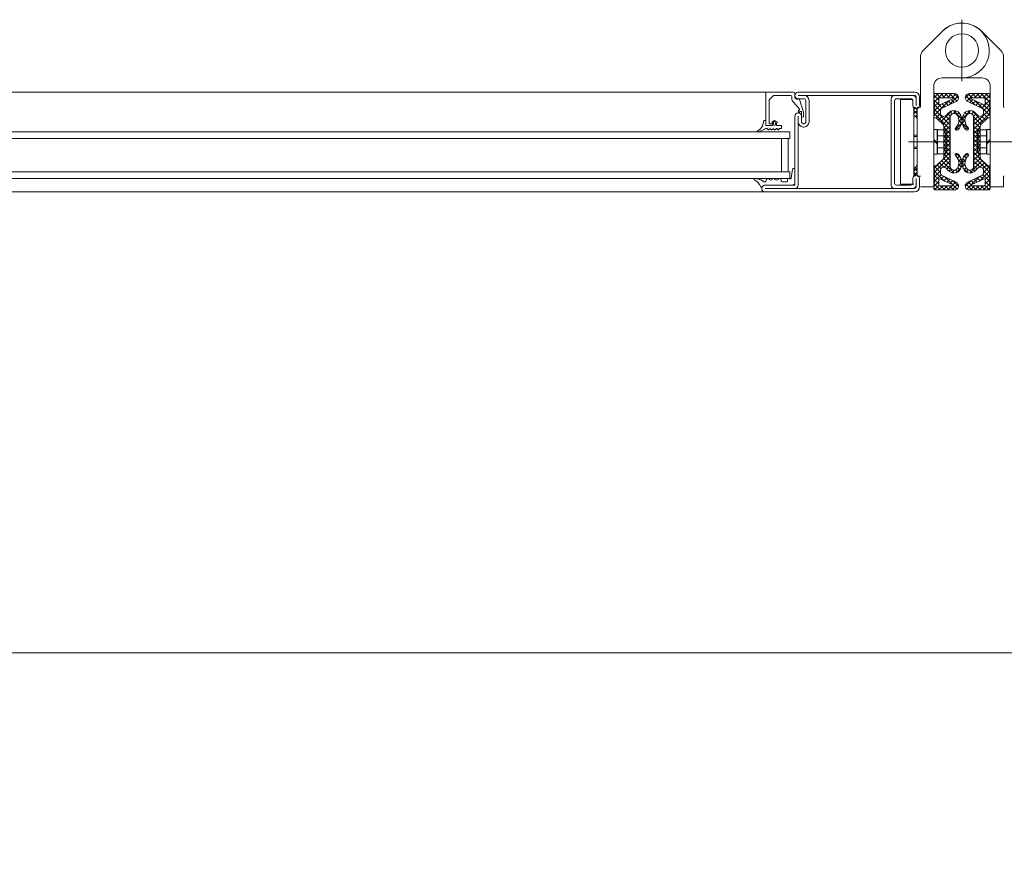
# Model space of a CAD drawing. Units: millimetres. Extents: x -52 to 25568, y -1558 to 6353.
# Drawn here: x 827 to 1420, y 378 to 888 of the extents above; entities that cross this region are included whole.
import ezdxf

# ---------------------------------------------------------------- set-up
doc = ezdxf.new("R2010")
doc.units = ezdxf.units.MM
doc.layers.get('0').update_dxf_attribs({"lineweight": 9})
doc.layers.add('Default', color=7, linetype='Continuous')
doc.layers.add('Kante', color=7, linetype='Continuous', lineweight=30)
doc.layers.add('Objekt Kante', color=7, linetype='Continuous', lineweight=20)
doc.styles.add('Raphael', font='isocp2.shx')
doc.dimstyles.new('Bem_m15', dxfattribs={"dimscale": 25, "dimtxt": 3.5, "dimasz": 3, "dimexe": 1.5, "dimexo": 2, "dimgap": 1, "dimtad": 1, "dimdec": 0, "dimdsep": 46, "dimtxsty": 'Raphael', "dimcen": 0, "dimclrd": 7, "dimclre": 7, "dimclrt": 256, "dimadec": 0, "dimazin": 0, "dimtfac": 1, "dimtdec": 0, "dimtmove": 0, "dimatfit": 1, "dimfxl": 1, "dimlwd": 9, "dimlwe": 9, "dimarcsym": 0})

# ---------------------------------------------------------------- blocks, each defined once
blk = doc.blocks.new('*D59')
at = {"layer": 'Defpoints', "color": 0, "ltscale": 0.5, "transparency": 16777216}
for p in [(4401.3, 507.01), (559.86, 377.84), (4401.3, 377.84)]:
    blk.add_point(p, dxfattribs=at)
at = {"layer": 'Kante', "color": 7, "lineweight": 9, "ltscale": 0.5, "transparency": 16777216}
for p, q in [((559.86, 427.84), (559.86, 544.51)), ((4401.3, 427.84), (4401.3, 544.51)), ((634.86, 507.01), (4326.3, 507.01))]:
    blk.add_line(p, q, dxfattribs=at)
at = {"layer": 'Kante', "color": 7, "ltscale": 0.5, "transparency": 16777216}
for points in [[(634.86, 519.51), (634.86, 494.51), (559.86, 507.01)], [(4326.3, 519.51), (4326.3, 494.51), (4401.3, 507.01)]]:
    blk.add_solid(points, dxfattribs=at)
at = {"layer": 'Kante', "lineweight": 9, "ltscale": 0.5, "transparency": 16777216, "insert": (2489.08, 576.37), "char_height": 87.5, "attachment_point": 5, "style": 'Raphael'}
blk.add_mtext('Durchfahrtslichte', dxfattribs=at)

msp = doc.modelspace()

# ---------------------------------------------------------------- linework, layer by layer
at = {"lineweight": 5}
for p, q in [((476.87, 844.4), (1281.78, 844.4)), ((1290.58, 820.4), (468.07, 820.4)), ((1290.58, 816.4), (468.07, 816.4)), ((1290.58, 796.4), (468.07, 796.4)), ((1290.58, 792.4), (468.07, 792.4)), ((1284.58, 784.4), (474.07, 784.4))]:
    msp.add_line(p, q, dxfattribs=at)
at = {"layer": 'Default', "color": 7, "linetype": 'Continuous', "lineweight": 5}
msp.add_line((1283.28, 844.4), (1281.78, 844.4), dxfattribs=at)
at = {"layer": 'Kante', "lineweight": 5}
for p, q in [((1276.08, 844.1), (1276.08, 824.7)), ((1276.38, 844.4), (1292.58, 844.4)), ((1280.44, 842.25), (1278.23, 840.04)), ((1290.76, 842.39), (1280.79, 842.39)), ((1291.76, 841.39), (1291.76, 839.9)), ((1293.58, 841.19), (1293.58, 843.4)), ((1278.08, 839.69), (1278.08, 825.7)), ((1296.26, 834.19), (1292, 839.26)), ((1294.58, 840.19), (1295.55, 840.19)), ((1298.79, 832.32), (1296.27, 839.86)), ((1296.2, 833.48), (1295.79, 833.14)), ((1296.79, 832.68), (1296.43, 832.37)), ((1297.62, 830), (1297.62, 832.29)), ((1298.82, 830), (1298.82, 832.16)), ((1273.99, 824.11), (1274.97, 827.05)), ((1276.08, 827.4), (1275.44, 827.4)), ((1276.08, 827.4), (1276.08, 824.4)), ((1280.08, 824.4), (1276.08, 824.4)), ((1276.38, 824.4), (1279.78, 824.4)), ((1278.38, 825.4), (1279.78, 825.4)), ((1281.33, 827.41), (1279.6, 826.41)), ((1279.9, 825.89), (1279.6, 826.41)), ((1279.9, 825.89), (1280.08, 825.89)), ((1280.08, 824.4), (1280.08, 825.89)), ((1280.08, 825.1), (1280.08, 824.7)), ((1280.68, 825.04), (1280.68, 826.07)), ((1281.32, 827.41), (1283.05, 826.41)), ((1281.97, 825.04), (1281.97, 826.07)), ((1282.57, 824.4), (1282.57, 825.89)), ((1282.75, 825.89), (1282.57, 825.89)), ((1285.57, 824.4), (1282.57, 824.4)), ((1282.75, 825.89), (1283.05, 826.41)), ((1285.57, 822.4), (1285.57, 824.4)), ((1274.89, 821.83), (1271.48, 820.36)), ((1276.05, 822.4), (1276.86, 822.4)), ((1277.03, 822.3), (1277.4, 821.67)), ((1277.68, 821.67), (1278.4, 822.39)), ((1278.68, 822.39), (1279.4, 821.67)), ((1279.68, 821.67), (1280.4, 822.39)), ((1280.68, 822.39), (1281.4, 821.67)), ((1281.68, 821.67), (1282.42, 822.4)), ((1282.7, 822.4), (1283.43, 821.67)), ((1283.71, 821.67), (1284.08, 822.3)), ((1284.25, 822.4), (1285.57, 822.4)), ((1290.58, 816.4), (1290.58, 820.4)), ((1290.58, 816.4), (1290.58, 820.4)), ((1285.58, 816.4), (1285.58, 796.4)), ((1285.58, 816.4), (1285.58, 796.4)), ((1289.58, 816.4), (1289.58, 796.4)), ((1289.58, 816.4), (1289.58, 796.4)), ((1290.58, 792.4), (1290.58, 796.4)), ((1290.58, 792.4), (1290.58, 796.4))]:
    msp.add_line(p, q, dxfattribs=at)
at = {"layer": 'Kante', "lineweight": 5, "ltscale": 0.5}
for p, q in [((1295.58, 844.4), (1321.08, 844.4)), ((1295.58, 842.4), (1298.58, 842.4)), ((1295.58, 842.4), (1321.08, 842.4)), ((1295.58, 842.4), (1298.58, 842.4)), ((1365.58, 844.4), (1321.08, 844.4)), ((1365.58, 842.4), (1321.08, 842.4)), ((1364.58, 842.4), (1353.58, 842.4)), ((1366.58, 841.4), (1366.58, 836.4)), ((1368.58, 841.4), (1368.58, 836.4)), ((1295.58, 840.4), (1299.08, 840.4)), ((1300.08, 826.4), (1300.08, 839.4)), ((1302.08, 826.4), (1302.08, 839.4)), ((1351.58, 840.4), (1351.58, 788.4)), ((1353.58, 839.15), (1353.58, 789.65)), ((1363.33, 840.4), (1354.83, 840.4)), ((1364.58, 839.15), (1364.58, 836.4)), ((1293.58, 788.4), (1293.58, 829.9)), ((1295.58, 826.4), (1295.58, 829.9)), ((1295.58, 788.4), (1295.58, 829.9)), ((1297.58, 826.4), (1297.58, 829.9)), ((1298.58, 825.4), (1299.08, 825.4)), ((1298.58, 823.4), (1299.08, 823.4)), ((1292.02, 797.96), (1291.32, 792.63)), ((1275.58, 788.4), (1293.58, 788.4)), ((1354.83, 788.4), (1363.33, 788.4)), ((1364.58, 789.65), (1364.58, 792.4)), ((1366.58, 787.4), (1366.58, 792.4)), ((1368.58, 787.4), (1368.58, 792.4)), ((1321.08, 786.4), (1275.58, 786.4)), ((1321.08, 784.4), (1275.58, 784.4)), ((1321.08, 786.4), (1365.58, 786.4)), ((1321.08, 784.4), (1365.58, 784.4))]:
    msp.add_line(p, q, dxfattribs=at)
at = {"layer": 'Kante', "color": 7, "linetype": 'Continuous', "lineweight": 5}
for p, q in [((1293.08, 798.4), (1292.52, 798.4)), ((1293.58, 797.9), (1293.58, 789.6)), ((1292.37, 788.4), (1275.58, 788.4)), ((1275.98, 790.8), (1276.52, 791.85)), ((1285.33, 791.4), (1285.33, 790.9)), ((1288.58, 790.4), (1285.83, 790.4)), ((1289.08, 791.4), (1289.08, 790.9)), ((1292.73, 788.54), (1293.44, 789.25))]:
    msp.add_line(p, q, dxfattribs=at)
at = {"layer": 'Kante', "lineweight": 5, "ltscale": 0.5}
msp.add_lwpolyline([(1364.58, 842.4), (1365.58, 842.4, -0.414214), (1366.58, 841.4), (1366.58, 840.4, 0.414214), (1364.58, 842.4, -1)], format="xyb", dxfattribs=at)
at = {"layer": 'Kante', "lineweight": 5}
for centre, radius, start, end in [((1276.38, 844.1), 0.3, 90, 180), ((1280.79, 841.89), 0.5, 90, 135), ((1290.76, 841.39), 1, 0, 90.04887), ((1292.58, 843.4), 1, 0, 90), ((1278.58, 839.69), 0.5, 135, 180), ((1292.76, 839.9), 1, 180, 220.02529), ((1294.58, 841.19), 1, 180, 270), ((1295.89, 839.99), 0.4, 340.81056, 150), ((1296.11, 832.75), 0.5, 130, 310), ((1296.11, 832.75), 0.5, 130, 310), ((1295.88, 833.86), 0.5, 310, 40.02529), ((1297.12, 832.29), 0.5, 0, 130), ((1298.22, 830), 0.6, 180, 0), ((1298.32, 832.16), 0.5, 0, 18.45564), ((1269.06, 825.9), 5.25, 294.52508, 340.10576), ((1275.44, 826.9), 0.5, 90, 161.56505), ((1276.38, 824.7), 0.3, 180, 270), ((1278.38, 825.7), 0.3, 180, 270), ((1279.78, 825.1), 0.3, 0, 90), ((1279.78, 824.7), 0.3, 270, 0), ((1281.33, 826.07), 0.646, 0, 180), ((1281.33, 825.04), 0.646, 180, 0), ((1271.4, 820.76), 0.4, 114.86069, 293.53836), ((1274.09, 823.66), 2, 293.53836, 310.92766), ((1276.05, 821.4), 1, 90, 130.92766), ((1276.86, 822.2), 0.2, 30.36119, 90), ((1277.54, 821.81), 0.2, 225, 315), ((1278.54, 822.25), 0.2, 45, 135), ((1279.54, 821.81), 0.2, 225, 315), ((1280.54, 822.25), 0.2, 45, 135), ((1281.54, 821.81), 0.2, 225, 315), ((1282.56, 822.26), 0.2, 45, 135), ((1283.57, 821.81), 0.2, 225, 315), ((1284.25, 822.2), 0.2, 90, 149.63881), ((1273.59, 790.18), 1, 37.34896, 56.31187), ((1290.82, 792.7), 0.5, 240.15487, 352.5)]:
    msp.add_arc(centre, radius, start, end, dxfattribs=at)
at = {"layer": 'Kante', "lineweight": 5, "ltscale": 0.5}
for centre, radius, start, end in [((1295.58, 842.4), 2, 90, 180), ((1295.58, 842.4), 2, 180, 270), ((1299.08, 839.4), 3, 0, 90), ((1353.58, 840.4), 2, 90, 180), ((1364.58, 840.4), 2, 0, 90), ((1364.58, 840.4), 2, 0, 90), ((1365.58, 841.4), 3, 0, 90), ((1365.58, 841.4), 1, 0, 90), ((1299.08, 839.4), 1, 0, 90), ((1354.83, 839.15), 1.25, 90, 180), ((1363.33, 839.15), 1.25, 0, 90), ((1363.33, 839.15), 1.25, 0, 90), ((1366.58, 836.4), 2, 180, 0), ((1295.58, 829.9), 2, 90, 180), ((1295.58, 829.9), 2, 0, 90), ((1298.58, 826.4), 3, 180, 270), ((1298.58, 826.4), 1, 180, 270), ((1299.08, 826.4), 1, 270, 0), ((1299.08, 826.4), 3, 270, 0), ((1292.52, 797.9), 0.5, 90, 172.5), ((1366.58, 792.4), 2, 0, 180), ((1269.43, 792), 0.4, 85.80955, 247.45034), ((1264.95, 784.03), 8.75, 23.29278, 60.34251), ((1269.13, 782.68), 9.72, 58.98908, 88.21837), ((1275.58, 786.4), 2, 90, 180), ((1275.58, 786.4), 2, 90, 148.8322), ((1293.58, 788.4), 2, 270, 0), ((1353.58, 788.4), 2, 180, 270), ((1354.83, 789.65), 1.25, 180, 270), ((1363.33, 789.65), 1.25, 270, 0), ((1364.58, 788.4), 2, 270, 0), ((1273.44, 787.69), 0.5, 204.19054, 328.8322), ((1275.58, 786.4), 2, 180, 270), ((1365.58, 787.4), 3, 270, 0), ((1365.58, 787.4), 1, 270, 0)]:
    msp.add_arc(centre, radius, start, end, dxfattribs=at)
at = {"layer": 'Kante', "color": 7, "linetype": 'Continuous', "lineweight": 5}
for centre, radius, start, end in [((1293.08, 797.9), 0.5, 0, 90), ((1275.18, 791.39), 1, 217.34896, 323.5378), ((1277.41, 791.4), 1, 30.06966, 153.2484), ((1279.14, 792.4), 1, 210.0784, 329.9064), ((1280.87, 791.4), 1, 30.08652, 149.8986), ((1282.6, 792.4), 1, 210.0883, 329.9218), ((1284.33, 791.4), 1, 0.00044, 149.9237), ((1285.83, 790.9), 0.5, 180, 270), ((1288.58, 790.9), 0.5, 270, 0), ((1290.08, 791.4), 1, 60.15487, 179.99956), ((1292.37, 788.9), 0.5, 270, 315), ((1293.08, 789.6), 0.5, 315, 0)]:
    msp.add_arc(centre, radius, start, end, dxfattribs=at)
at = {"layer": 'Objekt Kante', "lineweight": 5, "ltscale": 0.25}
msp.add_line((1394.08, 887.99), (1394.08, 850.99), dxfattribs=at)
at = {"layer": 'Objekt Kante', "lineweight": 5, "ltscale": 0.5}
for p, q in [((1370.55, 869.29), (1382.42, 881.16)), ((1417.62, 869.29), (1405.75, 881.16)), ((1369.08, 865.75), (1369.08, 835.24)), ((1419.08, 865.75), (1419.08, 835.24)), ((1377.08, 847.99), (1377.08, 787.49)), ((1382.08, 852.99), (1394.08, 852.99)), ((1406.08, 852.99), (1394.08, 852.99)), ((1411.08, 847.99), (1411.08, 787.49)), ((1303.75, 844.4), (1349.42, 844.4)), ((1369.08, 835.24), (1369.08, 841.49)), ((1379.86, 843.49), (1377.08, 840.72)), ((1377.08, 842.89), (1377.68, 843.49)), ((1377.08, 842.89), (1377.08, 839.49)), ((1377.08, 842.48), (1380.08, 839.48)), ((1382.51, 843.49), (1377.58, 838.56)), ((1377.68, 843.49), (1389.58, 843.49)), ((1378.72, 843.49), (1381.22, 840.99)), ((1381.37, 843.49), (1383.87, 840.99)), ((1385.16, 843.49), (1382.66, 840.99)), ((1384.03, 843.49), (1386.53, 840.99)), ((1387.81, 843.49), (1385.31, 840.99)), ((1391.79, 842.16), (1386.35, 836.72)), ((1386.68, 843.49), (1391.14, 839.03)), ((1390.34, 843.37), (1387.96, 840.99)), ((1389.33, 843.49), (1392.07, 840.75)), ((1398.84, 843.49), (1396.1, 840.75)), ((1396.38, 842.16), (1401.82, 836.72)), ((1401.49, 843.49), (1397.03, 839.03)), ((1397.82, 843.37), (1400.2, 840.99)), ((1410.48, 843.49), (1398.58, 843.49)), ((1400.36, 843.49), (1402.86, 840.99)), ((1404.14, 843.49), (1401.64, 840.99)), ((1403.01, 843.49), (1405.51, 840.99)), ((1406.79, 843.49), (1404.29, 840.99)), ((1405.66, 843.49), (1410.58, 838.56)), ((1409.44, 843.49), (1406.94, 840.99)), ((1411.08, 842.48), (1408.08, 839.48)), ((1408.31, 843.49), (1411.08, 840.72)), ((1411.08, 842.89), (1410.48, 843.49)), ((1411.08, 842.89), (1411.08, 839.49)), ((1364.58, 839.99), (1357.08, 839.99)), ((1357.08, 788.99), (1357.08, 839.99)), ((1377.08, 839.83), (1382.15, 834.76)), ((1386.33, 839.36), (1377.08, 830.11)), ((1377.58, 830.99), (1377.58, 838.99)), ((1380.08, 838.41), (1377.58, 835.91)), ((1381.37, 837.04), (1377.58, 833.26)), ((1377.58, 836.67), (1381.09, 833.17)), ((1380.08, 837.23), (1380.08, 840.49)), ((1380.58, 840.99), (1388.47, 840.99)), ((1388.6, 840.42), (1380.79, 836.78)), ((1382.15, 837.41), (1383.95, 835.61)), ((1390.64, 838.72), (1382.24, 834.81)), ((1383.96, 838.25), (1385.76, 836.45)), ((1385.77, 839.1), (1387.57, 837.29)), ((1387.58, 839.94), (1389.38, 838.14)), ((1397.53, 838.72), (1405.93, 834.81)), ((1400.59, 839.94), (1398.79, 838.14)), ((1399.57, 840.42), (1407.37, 836.78)), ((1407.58, 840.99), (1399.69, 840.99)), ((1402.4, 839.1), (1400.6, 837.29)), ((1401.83, 839.36), (1411.08, 830.11)), ((1404.21, 838.25), (1402.4, 836.45)), ((1406.02, 837.41), (1404.21, 835.61)), ((1411.08, 839.83), (1406.02, 834.76)), ((1406.8, 837.04), (1410.58, 833.26)), ((1410.58, 836.67), (1407.08, 833.17)), ((1408.08, 837.23), (1408.08, 840.49)), ((1408.08, 838.41), (1410.58, 835.91)), ((1410.58, 830.99), (1410.58, 838.99)), ((1365.08, 830.61), (1365.08, 835.24)), ((1365.08, 793.74), (1365.08, 835.23)), ((1365.92, 834.86), (1365.08, 834.02)), ((1365.08, 834.24), (1365.08, 830.62)), ((1367.08, 833.37), (1365.08, 831.37)), ((1365.08, 833.26), (1367.08, 831.26)), ((1365.08, 830.61), (1365.11, 830.58)), ((1367.08, 830.72), (1366.1, 829.73)), ((1366.38, 834.62), (1367.08, 833.92)), ((1367.08, 835.13), (1369.08, 835.24)), ((1367.08, 828.61), (1367.08, 835.13)), ((1367.08, 794.49), (1367.08, 834.49)), ((1377.08, 830.49), (1377.08, 828.99)), ((1377.58, 834.02), (1387.08, 824.52)), ((1377.58, 831.37), (1387.08, 821.87)), ((1381.11, 831.48), (1378.48, 828.85)), ((1382.25, 829.97), (1379.92, 827.65)), ((1381.08, 831.79), (1381.08, 832.99)), ((1388.04, 833.11), (1381.25, 826.32)), ((1387.08, 829.5), (1382.57, 824.99)), ((1384.16, 830.1), (1387.08, 827.17)), ((1385.85, 831.73), (1384.5, 830.38)), ((1385.52, 831.39), (1387.11, 829.8)), ((1386.93, 832.63), (1388.27, 831.29)), ((1387.08, 829.46), (1387.08, 814.49)), ((1388.94, 833.27), (1394.02, 828.19)), ((1390.64, 833.06), (1389.05, 831.47)), ((1392.31, 832.08), (1391.03, 830.79)), ((1393.36, 830.48), (1391.98, 829.09)), ((1399.22, 833.27), (1394.15, 828.19)), ((1394.81, 830.48), (1396.19, 829.09)), ((1395.85, 832.08), (1397.14, 830.79)), ((1397.53, 833.06), (1399.11, 831.47)), ((1401.24, 832.63), (1399.89, 831.29)), ((1400.13, 833.11), (1406.92, 826.32)), ((1402.65, 831.39), (1401.05, 829.8)), ((1410.58, 834.02), (1401.08, 824.52)), ((1410.58, 831.37), (1401.08, 821.87)), ((1404.01, 830.1), (1401.08, 827.17)), ((1401.08, 829.5), (1405.59, 824.99)), ((1401.08, 829.46), (1401.08, 814.49)), ((1402.31, 831.73), (1403.67, 830.38)), ((1405.92, 829.97), (1408.24, 827.65)), ((1407.06, 831.48), (1409.69, 828.85)), ((1407.08, 831.79), (1407.08, 832.99)), ((1411.08, 830.49), (1411.08, 828.99)), ((1419.08, 835.24), (1419.52, 835.24)), ((1367.06, 828.63), (1367.08, 828.61)), ((1377.08, 829.22), (1377.31, 828.99)), ((1377.08, 828.99), (1377.75, 828.99)), ((1382.5, 825.07), (1379.17, 828.4)), ((1387.08, 826.85), (1383.08, 822.85)), ((1387.08, 824.2), (1383.08, 820.2)), ((1383.08, 823.66), (1383.08, 814.49)), ((1393.91, 825.72), (1390.16, 821.97)), ((1391.83, 825.08), (1393.18, 823.73)), ((1393.98, 828.45), (1392.24, 826.71)), ((1392.27, 827.29), (1393.89, 825.67)), ((1394.18, 828.45), (1395.92, 826.71)), ((1394.26, 825.72), (1398.01, 821.97)), ((1395.89, 827.29), (1394.27, 825.67)), ((1396.34, 825.08), (1394.99, 823.73)), ((1401.08, 826.85), (1405.08, 822.85)), ((1401.08, 824.2), (1405.08, 820.2)), ((1405.08, 823.66), (1405.08, 814.49)), ((1405.67, 825.07), (1409, 828.4)), ((1411.08, 828.99), (1410.41, 828.99)), ((1411.08, 829.22), (1410.85, 828.99)), ((1367.08, 818.49), (1365.08, 818.49)), ((1377.08, 807.09), (1377.08, 821.89)), ((1377.08, 821.89), (1379.08, 821.89)), ((1379.08, 821.89), (1379.08, 807.09)), ((1379.08, 820.24), (1379.38, 820.54)), ((1379.38, 820.54), (1379.38, 821.68)), ((1379.38, 821.68), (1384.29, 821.68)), ((1379.38, 808.44), (1379.38, 820.54)), ((1379.38, 818.08), (1384.29, 818.08)), ((1383.08, 823.22), (1387.08, 819.22)), ((1387.08, 821.55), (1383.08, 817.55)), ((1383.08, 820.57), (1387.08, 816.57)), ((1387.08, 818.9), (1383.08, 814.9)), ((1383.08, 817.92), (1387.08, 813.92)), ((1384.29, 821.68), (1384.68, 820.99)), ((1384.68, 820.99), (1384.68, 807.99)), ((1390.8, 823.46), (1392.07, 822.19)), ((1397.37, 823.46), (1396.1, 822.19)), ((1405.08, 823.22), (1401.08, 819.22)), ((1401.08, 821.55), (1405.08, 817.55)), ((1405.08, 820.57), (1401.08, 816.57)), ((1401.08, 818.9), (1405.08, 814.9)), ((1405.08, 817.92), (1401.08, 813.92)), ((1403.88, 821.68), (1403.48, 820.99)), ((1403.48, 820.99), (1403.48, 807.99)), ((1408.78, 821.68), (1403.88, 821.68)), ((1408.78, 818.08), (1403.88, 818.08)), ((1408.78, 820.54), (1408.78, 821.68)), ((1409.08, 820.24), (1408.78, 820.54)), ((1408.78, 808.44), (1408.78, 820.54)), ((1411.08, 821.89), (1409.08, 821.89)), ((1409.08, 821.89), (1409.08, 807.09)), ((1411.08, 807.09), (1411.08, 821.89)), ((1379.08, 813.78), (1377.08, 815.78)), ((1377.08, 815.19), (1379.08, 813.19)), ((1387.08, 816.24), (1383.08, 812.24)), ((1383.08, 815.26), (1387.08, 811.26)), ((1383.08, 805.32), (1383.08, 814.49)), ((1387.08, 813.59), (1383.08, 809.59)), ((1383.08, 812.61), (1387.08, 808.61)), ((1387.08, 799.52), (1387.08, 814.49)), ((1401.08, 816.24), (1405.08, 812.24)), ((1405.08, 815.26), (1401.08, 811.26)), ((1401.08, 799.52), (1401.08, 814.49)), ((1401.08, 813.59), (1405.08, 809.59)), ((1405.08, 812.61), (1401.08, 808.61)), ((1405.08, 805.32), (1405.08, 814.49)), ((1409.08, 813.78), (1411.08, 815.78)), ((1411.08, 815.19), (1409.08, 813.19)), ((1365.08, 810.49), (1367.08, 810.49)), ((1379.08, 807.09), (1377.08, 807.09)), ((1387.08, 808.29), (1377.25, 798.46)), ((1379.08, 808.74), (1379.38, 808.44)), ((1379.38, 810.89), (1384.29, 810.89)), ((1379.38, 807.3), (1379.38, 808.44)), ((1384.29, 807.3), (1379.38, 807.3)), ((1387.08, 810.94), (1383.08, 806.94)), ((1383.08, 809.96), (1387.08, 805.96)), ((1383.08, 807.31), (1387.08, 803.31)), ((1384.68, 807.99), (1384.29, 807.3)), ((1391.46, 807.36), (1390.21, 806.12)), ((1390.84, 807.51), (1393.26, 805.09)), ((1392.73, 805.98), (1391.43, 804.68)), ((1397.32, 807.51), (1394.91, 805.09)), ((1395.44, 805.98), (1396.74, 804.68)), ((1396.7, 807.36), (1397.95, 806.12)), ((1401.08, 810.94), (1405.08, 806.94)), ((1405.08, 809.96), (1401.08, 805.96)), ((1401.08, 808.29), (1410.91, 798.46)), ((1405.08, 807.31), (1401.08, 803.31)), ((1403.48, 807.99), (1403.88, 807.3)), ((1408.78, 810.89), (1403.88, 810.89)), ((1403.88, 807.3), (1408.78, 807.3)), ((1409.08, 808.74), (1408.78, 808.44)), ((1408.78, 807.3), (1408.78, 808.44)), ((1409.08, 807.09), (1411.08, 807.09)), ((1366.67, 799.86), (1367.08, 799.44)), ((1367.08, 793.84), (1367.08, 800.37)), ((1377.08, 799.99), (1377.08, 798.49)), ((1377.08, 799.99), (1377.75, 799.99)), ((1377.15, 799.99), (1381.08, 796.05)), ((1387.08, 805.64), (1377.58, 796.14)), ((1382.5, 803.9), (1379.17, 800.57)), ((1379.19, 800.6), (1381.45, 798.34)), ((1380.52, 801.92), (1383.26, 799.18)), ((1381.84, 803.25), (1389.39, 795.7)), ((1383, 804.74), (1387.08, 800.66)), ((1387.08, 802.99), (1383.28, 799.18)), ((1387.08, 800.33), (1384.92, 798.18)), ((1391.85, 803.85), (1394.07, 801.62)), ((1394.07, 802.01), (1392, 799.95)), ((1393.63, 804.23), (1392.17, 802.77)), ((1392.21, 800.84), (1393.7, 799.35)), ((1396.32, 803.85), (1394.09, 801.62)), ((1394.1, 802.01), (1396.17, 799.95)), ((1395.96, 800.84), (1394.47, 799.35)), ((1394.54, 804.23), (1396, 802.77)), ((1406.33, 803.25), (1398.78, 795.7)), ((1401.08, 805.64), (1410.58, 796.14)), ((1405.17, 804.74), (1401.08, 800.66)), ((1401.08, 802.99), (1404.89, 799.18)), ((1401.08, 800.33), (1403.24, 798.18)), ((1407.65, 801.92), (1404.91, 799.18)), ((1405.67, 803.9), (1409, 800.57)), ((1408.98, 800.6), (1406.72, 798.34)), ((1411.02, 799.99), (1407.08, 796.05)), ((1411.08, 799.99), (1410.41, 799.99)), ((1411.08, 799.99), (1411.08, 798.49)), ((1367.08, 798.9), (1365.08, 796.9)), ((1365.08, 798.37), (1365.08, 793.74)), ((1365.08, 798.36), (1365.08, 794.74)), ((1367.08, 796.24), (1365.08, 794.24)), ((1365.08, 796.14), (1366.76, 794.46)), ((1365.32, 798.56), (1367.08, 796.79)), ((1377.58, 797.99), (1377.58, 789.99)), ((1381.08, 796.99), (1377.58, 793.49)), ((1377.58, 796.9), (1383.58, 790.9)), ((1381.51, 794.76), (1377.58, 790.83)), ((1377.58, 794.25), (1380.08, 791.75)), ((1381.08, 797.19), (1381.08, 795.99)), ((1390.64, 790.25), (1382.24, 794.17)), ((1385.85, 797.25), (1384.5, 798.6)), ((1387.59, 798.19), (1386.25, 796.85)), ((1389.57, 797.52), (1387.95, 795.89)), ((1390.1, 797.64), (1391.46, 796.28)), ((1393.49, 798.78), (1390.61, 795.91)), ((1391.53, 798.87), (1392.83, 797.56)), ((1394.68, 798.78), (1397.55, 795.91)), ((1396.64, 798.87), (1395.33, 797.56)), ((1398.06, 797.64), (1396.7, 796.28)), ((1397.53, 790.25), (1405.93, 794.17)), ((1398.6, 797.52), (1400.22, 795.89)), ((1400.58, 798.19), (1401.92, 796.85)), ((1402.31, 797.25), (1403.67, 798.6)), ((1410.58, 796.9), (1404.59, 790.9)), ((1406.66, 794.76), (1410.58, 790.83)), ((1407.08, 797.19), (1407.08, 795.99)), ((1407.08, 796.99), (1410.58, 793.49)), ((1410.58, 794.25), (1408.08, 791.75)), ((1410.58, 797.99), (1410.58, 789.99)), ((1365.08, 788.99), (1357.08, 788.99)), ((1367.08, 793.84), (1369.08, 793.74)), ((1380.08, 790.68), (1377.08, 787.68)), ((1377.08, 786.09), (1377.08, 789.49)), ((1377.08, 789.44), (1381.04, 785.49)), ((1377.58, 791.6), (1380.08, 789.1)), ((1380.21, 788.16), (1377.61, 785.56)), ((1380.08, 791.75), (1380.08, 788.49)), ((1382.69, 787.99), (1380.19, 785.49)), ((1380.58, 787.99), (1388.47, 787.99)), ((1388.6, 788.56), (1380.79, 792.2)), ((1381.19, 787.99), (1383.69, 785.49)), ((1383.15, 793.75), (1381.35, 791.94)), ((1385.34, 787.99), (1382.84, 785.49)), ((1384.96, 792.9), (1383.15, 791.1)), ((1383.59, 793.54), (1388.55, 788.59)), ((1383.84, 787.99), (1386.34, 785.49)), ((1386.77, 792.06), (1384.96, 790.26)), ((1388, 787.99), (1385.5, 785.49)), ((1386.49, 787.99), (1388.99, 785.49)), ((1388.57, 791.22), (1386.77, 789.41)), ((1391.8, 789.14), (1388.15, 785.49)), ((1388.56, 791.22), (1392.07, 787.72)), ((1390.38, 790.37), (1388.58, 788.57)), ((1388.76, 788.37), (1391.12, 786.02)), ((1399.6, 791.22), (1396.1, 787.72)), ((1396.37, 789.14), (1400.02, 785.49)), ((1399.4, 788.37), (1397.05, 786.02)), ((1397.78, 790.37), (1399.59, 788.57)), ((1401.67, 787.99), (1399.17, 785.49)), ((1399.57, 788.56), (1407.37, 792.2)), ((1399.59, 791.22), (1401.4, 789.41)), ((1404.57, 793.54), (1399.62, 788.59)), ((1407.58, 787.99), (1399.69, 787.99)), ((1400.17, 787.99), (1402.67, 785.49)), ((1401.4, 792.06), (1403.2, 790.26)), ((1404.32, 787.99), (1401.82, 785.49)), ((1402.82, 787.99), (1405.32, 785.49)), ((1403.21, 792.9), (1405.01, 791.1)), ((1406.98, 787.99), (1404.48, 785.49)), ((1405.02, 793.75), (1406.82, 791.94)), ((1405.47, 787.99), (1407.97, 785.49)), ((1411.08, 789.44), (1407.13, 785.49)), ((1407.96, 788.16), (1410.55, 785.56)), ((1408.08, 791.75), (1408.08, 788.49)), ((1410.58, 791.6), (1408.08, 789.1)), ((1408.08, 790.68), (1411.08, 787.68)), ((1411.08, 786.09), (1411.08, 789.49)), ((1419.54, 793.76), (1419.08, 793.74)), ((1419.08, 793.74), (1419.08, 787.49)), ((1369.08, 787.49), (1377.08, 787.49)), ((1377.08, 786.79), (1378.39, 785.49)), ((1377.08, 786.09), (1377.68, 785.49)), ((1377.68, 785.49), (1389.58, 785.49)), ((1410.48, 785.49), (1398.58, 785.49)), ((1411.08, 786.79), (1409.78, 785.49)), ((1411.08, 786.09), (1410.48, 785.49)), ((1419.08, 787.49), (1411.08, 787.49))]:
    msp.add_line(p, q, dxfattribs=at)
at = {"layer": 'Objekt Kante', "color": 4, "linetype": 'Continuous', "lineweight": 5}
for p, q in [((1367.08, 817.71), (1365.08, 817.71)), ((1365.08, 811.27), (1367.08, 811.27))]:
    msp.add_line(p, q, dxfattribs=at)
at = {"layer": 'Objekt Kante', "color": 1, "lineweight": 5, "ltscale": 0.25}
for p, q in [((1385.68, 814.49), (1361.88, 814.49)), ((1402.48, 814.49), (1428.18, 814.49))]:
    msp.add_line(p, q, dxfattribs=at)
at = {"layer": 'Objekt Kante', "lineweight": 5, "ltscale": 0.5}
msp.add_circle((1394.08, 869.49), 10, dxfattribs=at)
for centre, radius, start, end in [((1394.08, 869.49), 16.5, 45, 135), ((1394.08, 869.49), 16.5, 270, 135), ((1374.08, 865.75), 5, 135, 180), ((1414.08, 865.75), 5, 0, 45), ((1382.08, 847.99), 5, 90, 180), ((1406.08, 847.99), 5, 0, 90), ((1389.58, 840.99), 2.5, 295, 90), ((1398.58, 840.99), 2.5, 90, 245), ((1377.08, 838.99), 0.5, 0, 90), ((1380.58, 840.49), 0.5, 90, 180), ((1380.58, 837.23), 0.5, 180, 295), ((1388.47, 840.69), 0.3, 295, 90), ((1399.69, 840.69), 0.3, 90, 245), ((1407.58, 837.23), 0.5, 245, 0), ((1407.58, 840.49), 0.5, 0, 90), ((1411.08, 838.99), 0.5, 90, 180), ((1359.08, 822.61), 10, 36.8699, 53.1301), ((1367.08, 836.49), 2, 218.68219, 270), ((1377.08, 830.99), 0.5, 270, 0), ((1383.08, 832.99), 2, 115, 180), ((1383.08, 831.79), 2, 180, 315), ((1389.25, 828.77), 4.51, 44.73647, 138.93723), ((1389.08, 829.46), 2, 103.80939, 180), ((1389.25, 828.85), 2.63, 42.15761, 104.24226), ((1386.57, 827.29), 5.7, 311.74825, 35.71231), ((1386.57, 827.29), 7.5, 311.71791, 38.35484), ((1401.59, 827.29), 7.5, 141.64516, 228.28209), ((1398.91, 828.77), 4.51, 41.06277, 135.26353), ((1401.59, 827.29), 5.7, 144.28769, 228.25175), ((1398.91, 828.85), 2.63, 75.75774, 137.84239), ((1399.08, 829.46), 2, 0, 76.19061), ((1405.08, 831.79), 2, 225, 0), ((1405.08, 832.99), 2, 0, 65), ((1411.08, 830.99), 0.5, 180, 270), ((1377.75, 826.99), 2, 45, 90), ((1381.08, 823.66), 2, 0, 45), ((1407.08, 823.66), 2, 135, 180), ((1410.41, 826.99), 2, 90, 135), ((1380.43, 819.88), 4.25, 335.00756, 24.99244), ((1368.26, 814.49), 16.42, 347.3534, 12.6466), ((1390.97, 822.36), 0.9, 131.6571, 311.88729), ((1397.2, 822.36), 0.9, 228.11271, 48.3429), ((1407.74, 819.88), 4.25, 155.00756, 204.99244), ((1419.9, 814.49), 16.42, 167.3534, 192.6466), ((1380.43, 809.1), 4.25, 335.00756, 24.99244), ((1390.97, 806.61), 0.9, 48.11271, 228.3429), ((1386.57, 801.69), 5.7, 324.28769, 48.25175), ((1386.57, 801.69), 7.5, 321.64516, 48.28209), ((1401.59, 801.69), 7.5, 131.71791, 218.35484), ((1401.59, 801.69), 5.7, 131.74825, 215.71231), ((1397.2, 806.61), 0.9, 311.6571, 131.88729), ((1407.74, 809.1), 4.25, 155.00756, 204.99244), ((1359.08, 806.37), 10, 306.8699, 323.1301), ((1377.75, 801.99), 2, 270, 315), ((1381.08, 805.32), 2, 315, 0), ((1407.08, 805.32), 2, 180, 225), ((1410.41, 801.99), 2, 225, 270), ((1365.08, 794.24), 0.5, 90, 90.04448), ((1367.08, 792.49), 2, 90, 141.31781), ((1377.08, 797.99), 0.5, 0, 90), ((1383.08, 797.19), 2, 45, 180), ((1383.08, 795.99), 2, 180, 245), ((1389.25, 800.21), 4.51, 221.06277, 315.26353), ((1389.08, 799.52), 2, 180, 256.19061), ((1389.25, 800.13), 2.63, 255.75774, 317.84239), ((1398.91, 800.21), 4.51, 224.73647, 318.93723), ((1398.91, 800.13), 2.63, 222.15761, 284.24226), ((1399.08, 799.52), 2, 283.80939, 360), ((1405.08, 797.19), 2, 0, 135), ((1405.08, 795.99), 2, 295, 0), ((1411.08, 797.99), 0.5, 90, 180), ((1377.08, 789.99), 0.5, 270, 0), ((1380.58, 791.75), 0.5, 65, 180), ((1380.58, 788.49), 0.5, 180, 270), ((1388.47, 788.29), 0.3, 270, 65), ((1389.58, 787.99), 2.5, 270, 65), ((1398.58, 787.99), 2.5, 115, 270), ((1399.69, 788.29), 0.3, 115, 270), ((1407.58, 791.75), 0.5, 0, 115), ((1407.58, 788.49), 0.5, 270, 0), ((1411.08, 789.99), 0.5, 180, 270)]:
    msp.add_arc(centre, radius, start, end, dxfattribs=at)

# ---------------------------------------------------------------- dimensions: what is measured, and where the dimension line sits
at = {"layer": 'Kante', "lineweight": 9, "ltscale": 0.5}
dim = msp.add_linear_dim(base=(4401.3, 507.01), p1=(559.86, 377.84), p2=(4401.3, 377.84), text='Durchfahrtslichte', dimstyle='Bem_m15', override={"dimdec": 0}, dxfattribs=at)
dim.commit()
dim.dimension.update_dxf_attribs({"geometry": '*D59', "text_midpoint": (2489.08, 507.01), "dimtype": 160})

doc.saveas('drawing.dxf')
